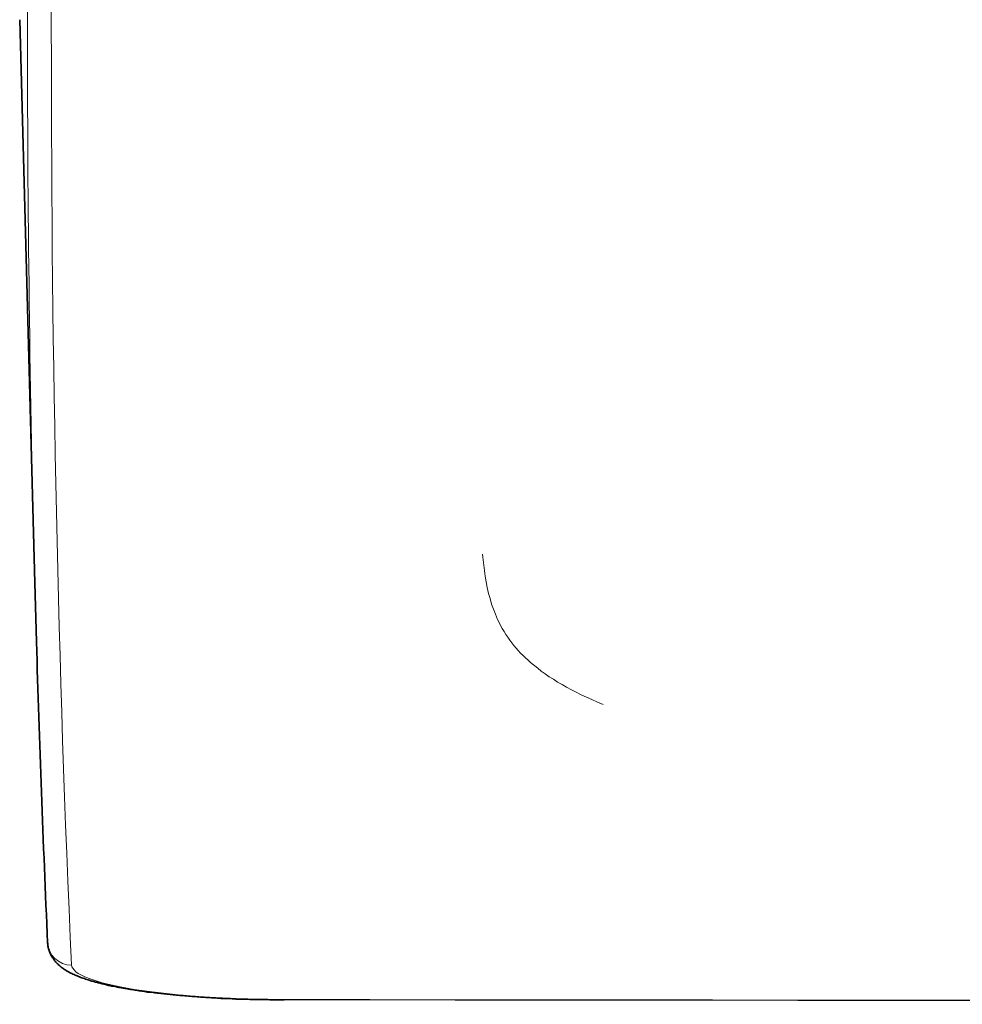
# Model space of a CAD drawing. Units: inches. Extents: x -1113 to 1333, y -304 to 1378.
# Drawn here: x -685 to -665, y 1013 to 1034 of the extents above; entities that cross this region are included whole.
import ezdxf

# ---------------------------------------------------------------- set-up
doc = ezdxf.new("R2010")
doc.units = ezdxf.units.IN
doc.header["$MEASUREMENT"] = 0
doc.layers.add('Layer 1', color=7, linetype='Continuous')

msp = doc.modelspace()

# ---------------------------------------------------------------- linework, layer by layer
at = {"layer": 'Layer 1', "color": 7, "lineweight": 35}
for points in [[(-684.538, 1022.081), (-684.855, 1033.839)], [(-684.505, 1020.85), (-684.54, 1022.081)]]:
    msp.add_lwpolyline(points, dxfattribs=at)
at = {"layer": 'Layer 1', "color": 7, "lineweight": 13}
for points in [[(-675.132, 1022.22), (-675.113, 1022.101), (-675.088, 1021.983), (-675.063, 1021.859), (-675.029, 1021.75), (-674.999, 1021.636), (-674.959, 1021.528), (-674.92, 1021.424), (-674.875, 1021.315)], [(-674.183, 1020.416), (-674.035, 1020.297), (-673.961, 1020.238), (-673.877, 1020.178), (-673.793, 1020.119), (-673.709, 1020.065), (-673.62, 1020.005), (-673.526, 1019.956), (-673.432, 1019.902), (-673.333, 1019.847), (-673.23, 1019.793), (-673.126, 1019.743), (-673.017, 1019.694), (-672.908, 1019.64), (-672.79, 1019.59), (-672.671, 1019.541)], [(-683.773, 1014.099), (-683.763, 1014.064), (-683.748, 1014.03), (-683.718, 1013.995), (-683.684, 1013.956), (-683.634, 1013.921), (-683.575, 1013.891), (-683.506, 1013.857), (-683.427, 1013.827), (-683.338, 1013.793), (-683.239, 1013.763), (-683.135, 1013.728), (-683.011, 1013.699), (-682.754, 1013.644), (-682.463, 1013.59), (-682.142, 1013.545), (-681.791, 1013.501), (-681.42, 1013.461), (-681.029, 1013.437), (-680.619, 1013.412), (-680.199, 1013.392), (-679.334, 1013.377)], [(-679.333, 1013.37), (-679.333, 1013.38)]]:
    msp.add_lwpolyline(points, dxfattribs=at)
for points in [[(-684.268, 1054.342), (-684.545, 1047.502), (-684.688, 1040.656), (-684.693, 1033.811)], [(-683.771, 1053.865), (-684.048, 1047.024), (-684.191, 1040.179), (-684.196, 1033.333)], [(-684.693, 1033.811), (-684.693, 1029.901), (-684.644, 1025.991), (-684.54, 1022.082)], [(-684.193, 1033.331), (-684.193, 1026.703), (-684.054, 1020.292), (-683.773, 1014.099)], [(-675.187, 1022.675), (-675.172, 1022.526), (-675.152, 1022.373), (-675.132, 1022.22)], [(-674.875, 1021.315), (-674.712, 1020.969), (-674.475, 1020.663), (-674.183, 1020.416)], [(-684.27, 1014.576), (-684.265, 1014.309), (-684.043, 1014.096), (-683.771, 1014.096)]]:
    msp.add_open_spline(points, degree=3, dxfattribs=at)
at = {"layer": 'Layer 1', "color": 7, "lineweight": 35}
msp.add_open_spline([(-684.504, 1020.85), (-684.444, 1018.754), (-684.365, 1016.659), (-684.271, 1014.563)], degree=3, dxfattribs=at)
msp.add_open_spline([(-684.271, 1014.563), (-684.266, 1014.538), (-684.266, 1014.509), (-684.261, 1014.479), (-684.256, 1014.454), (-684.247, 1014.429), (-684.237, 1014.4), (-684.232, 1014.375), (-684.222, 1014.35), (-684.212, 1014.326), (-684.202, 1014.306), (-684.187, 1014.286), (-684.177, 1014.261), (-684.163, 1014.247), (-684.153, 1014.232), (-684.143, 1014.217), (-684.138, 1014.202), (-684.128, 1014.192), (-684.113, 1014.178), (-684.093, 1014.153), (-684.074, 1014.133), (-684.054, 1014.113), (-684.029, 1014.093), (-684.009, 1014.074), (-683.985, 1014.054), (-683.965, 1014.039), (-683.945, 1014.024), (-683.92, 1014.004), (-683.901, 1013.995), (-683.886, 1013.985), (-683.866, 1013.97), (-683.846, 1013.96), (-683.826, 1013.95), (-683.812, 1013.945), (-683.777, 1013.925), (-683.752, 1013.911), (-683.718, 1013.901), (-683.693, 1013.886), (-683.658, 1013.871), (-683.629, 1013.861), (-683.594, 1013.846), (-683.56, 1013.832), (-683.53, 1013.822), (-683.495, 1013.812), (-683.461, 1013.797), (-683.421, 1013.787), (-683.396, 1013.777), (-683.372, 1013.772), (-683.347, 1013.762), (-683.322, 1013.757), (-683.298, 1013.753), (-683.268, 1013.743), (-683.243, 1013.738), (-683.218, 1013.728), (-683.194, 1013.723), (-683.164, 1013.718), (-683.134, 1013.708), (-683.11, 1013.703), (-683.08, 1013.693), (-683.05, 1013.688), (-683.021, 1013.678), (-682.991, 1013.673), (-682.961, 1013.668), (-682.932, 1013.659), (-682.897, 1013.659), (-682.868, 1013.649), (-682.833, 1013.644), (-682.803, 1013.634), (-682.774, 1013.629), (-682.734, 1013.624), (-682.7, 1013.619), (-682.67, 1013.609), (-682.635, 1013.609), (-682.601, 1013.599), (-682.566, 1013.594), (-682.531, 1013.589), (-682.492, 1013.585), (-682.457, 1013.575), (-682.423, 1013.57), (-682.383, 1013.565), (-682.344, 1013.56), (-682.304, 1013.555), (-682.265, 1013.545), (-682.23, 1013.545), (-682.19, 1013.535), (-682.151, 1013.535), (-682.106, 1013.53), (-682.067, 1013.525), (-682.027, 1013.52), (-681.988, 1013.51), (-681.943, 1013.51), (-681.899, 1013.5), (-681.854, 1013.5), (-681.815, 1013.496), (-681.77, 1013.486), (-681.726, 1013.486), (-681.681, 1013.481), (-681.637, 1013.476), (-681.587, 1013.471), (-681.543, 1013.466), (-681.498, 1013.461), (-681.454, 1013.461), (-681.405, 1013.456), (-681.355, 1013.451), (-681.306, 1013.446), (-681.261, 1013.441), (-681.212, 1013.441), (-681.162, 1013.436), (-681.113, 1013.431), (-681.063, 1013.426), (-681.014, 1013.426), (-680.965, 1013.421), (-680.91, 1013.421), (-680.861, 1013.416), (-680.811, 1013.411), (-680.757, 1013.411), (-680.708, 1013.407), (-680.653, 1013.402), (-680.604, 1013.402), (-680.549, 1013.402), (-680.495, 1013.397), (-680.441, 1013.397), (-680.386, 1013.392), (-680.337, 1013.387), (-680.278, 1013.387), (-680.228, 1013.387), (-680.169, 1013.387), (-680.115, 1013.382), (-680.06, 1013.382), (-680.006, 1013.377), (-679.951, 1013.377), (-679.892, 1013.377), (-679.838, 1013.377), (-679.838, 1013.377), (-679.675, 1013.377), (-679.675, 1013.377), (-679.615, 1013.372), (-679.561, 1013.372), (-679.507, 1013.372), (-679.507, 1013.372), (-679.334, 1013.372), (-679.334, 1013.372)], degree=3, knots=[0, 0, 0, 0, 1, 1, 1, 2, 2, 2, 3, 3, 3, 4, 4, 4, 5, 5, 5, 6, 6, 6, 7, 7, 7, 8, 8, 8, 9, 9, 9, 10, 10, 10, 11, 11, 11, 12, 12, 12, 13, 13, 13, 14, 14, 14, 15, 15, 15, 16, 16, 16, 17, 17, 17, 18, 18, 18, 19, 19, 19, 20, 20, 20, 21, 21, 21, 22, 22, 22, 23, 23, 23, 24, 24, 24, 25, 25, 25, 26, 26, 26, 27, 27, 27, 28, 28, 28, 29, 29, 29, 30, 30, 30, 31, 31, 31, 32, 32, 32, 33, 33, 33, 34, 34, 34, 35, 35, 35, 36, 36, 36, 37, 37, 37, 38, 38, 38, 39, 39, 39, 40, 40, 40, 41, 41, 41, 42, 42, 42, 43, 43, 43, 44, 44, 44, 45, 45, 45, 46, 46, 46, 47, 47, 47, 47], dxfattribs=at)
at = {"layer": 'Layer 1', "color": 7, "lineweight": 20}
for points in [[(-679.336, 1013.372), (-602.997, 1013.278), (-526.663, 1013.278), (-450.329, 1013.372)], [(-679.333, 1013.379), (-602.999, 1013.285), (-526.66, 1013.285), (-450.331, 1013.379)]]:
    msp.add_open_spline(points, degree=3, dxfattribs=at)

doc.saveas('drawing.dxf')
